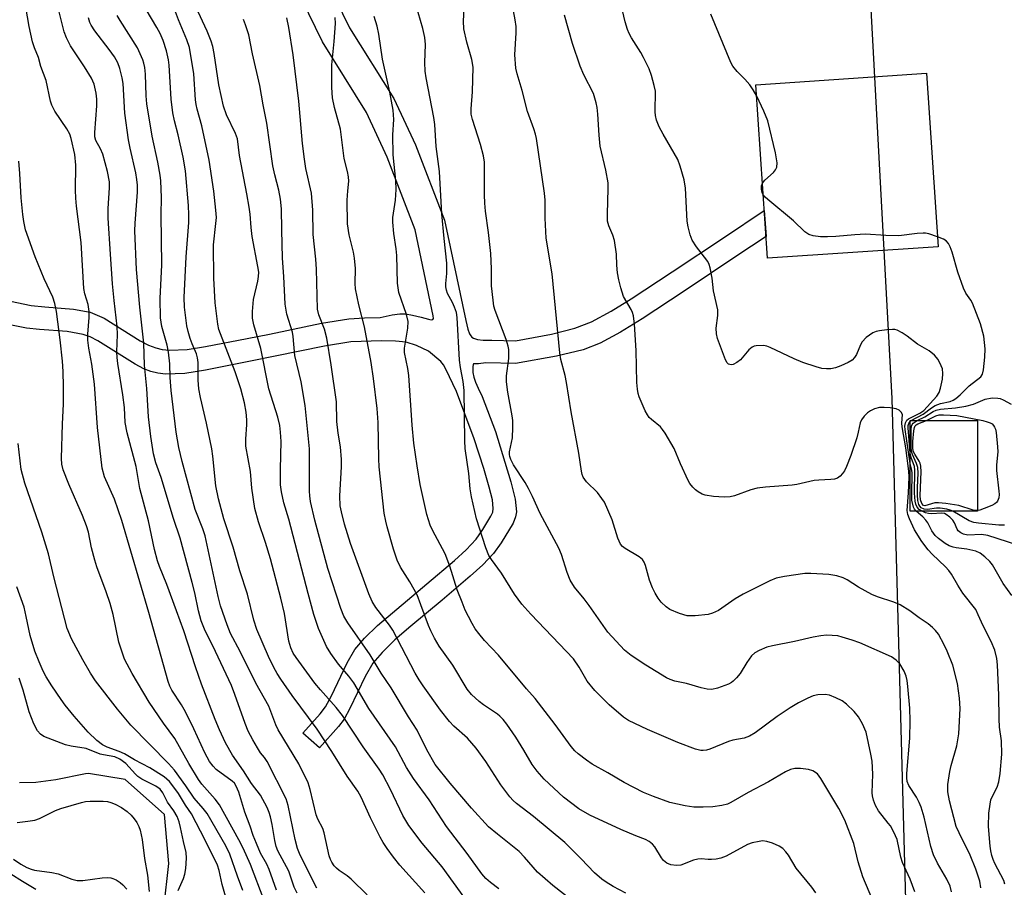
# Model space of a CAD drawing. Units: inches. Extents: x 1171771 to 1177771, y 549458 to 553458.
# Drawn here: x 1176878 to 1177121, y 550257 to 550471 of the extents above; entities that cross this region are included whole.
import ezdxf

# ---------------------------------------------------------------- set-up
doc = ezdxf.new("R2010")
doc.units = ezdxf.units.IN
doc.header["$MEASUREMENT"] = 0
for name, color, linetype in [('BLDG-Footprint', 5, 'Continuous'), ('HYDRO-Single Line Stream', 4, 'Continuous'), ('NTRL-Trees', 3, 'Continuous'), ('TRANS-Non Street Sidewalk', 7, 'Continuous'), ('Undefined', 1, 'Continuous')]:
    doc.layers.add(name, color=color, linetype=linetype)

msp = doc.modelspace()

# ---------------------------------------------------------------- linework, layer by layer
at = {"layer": 'BLDG-Footprint'}
for points, elevation in [([(1177104.3, 550414.75), (1177062.31, 550411.95), (1177059.46, 550454.69), (1177101.45, 550457.48)], 352.48), ([(1177113.93, 550349.69), (1177097.43, 550349.69), (1177097.43, 550372.04), (1177113.93, 550372.04)], 349.79)]:
    msp.add_lwpolyline(points, close=True, dxfattribs=dict(at, elevation=elevation))
at = {"layer": 'HYDRO-Single Line Stream'}
msp.add_lwpolyline([(1176913.85, 550252.04), (1176915.05, 550262.98), (1176914, 550275.06), (1176904.32, 550283.65), (1176895.24, 550285.14), (1176894.53, 550285.09), (1176887.24, 550283.61), (1176882.31, 550282.95), (1176878.27, 550282.9)], dxfattribs=at)
at = {"layer": 'NTRL-Trees'}
msp.add_lwpolyline([(1177142.54, 550869.74), (1177086.77, 550736.68), (1177082.71, 550566.07), (1177092.88, 550377.43), (1177106.21, 549889.69), (1177110.68, 549862.45), (1177161.03, 549755.93)], dxfattribs=at)
at = {"layer": 'TRANS-Non Street Sidewalk'}
for points in [[(1176954.44, 550479.21), (1176959.5, 550468.71), (1176970.4, 550451.29), (1176975.68, 550439.86), (1176982.83, 550421.32), (1176988.1, 550396.64), (1176988.63, 550394.51), (1176989.03, 550393.39), (1176989.31, 550392.86), (1176989.61, 550392.56), (1176989.98, 550392.33), (1176991.01, 550392), (1176992.39, 550391.82), (1176994.52, 550391.77), (1177000.35, 550391.65), (1177009.15, 550393.3), (1177014.93, 550394.75), (1177019.04, 550396.36), (1177023.86, 550398.91), (1177028.8, 550401.97), (1177038.83, 550408.62), (1177051.7, 550417.17), (1177061.52, 550423.72), (1177061.95, 550417.29), (1177054.79, 550412.53), (1177041.78, 550403.88), (1177031.44, 550397.03), (1177026.17, 550393.76), (1177021.14, 550391.11), (1177016.94, 550389.46), (1177010.42, 550387.85), (1177000.35, 550386.06), (1176993.06, 550386.21), (1176991.2, 550385.98), (1176990.61, 550385.98), (1176990.02, 550385.98), (1176989.9, 550385.73), (1176989.83, 550385.3), (1176989.83, 550383.83), (1176990.04, 550382.72), (1176990.47, 550381.43), (1176991.1, 550379.97), (1176992.08, 550377.98), (1176995.37, 550369.31), (1176997.72, 550361.81), (1176999.19, 550356.92), (1177000.24, 550352.68), (1177000.57, 550349.59), (1177000.34, 550348.3), (1176999.71, 550346.75), (1176996.79, 550341.95), (1176994.9, 550339.34), (1176992.26, 550336.52), (1176989.18, 550333.7), (1176982.26, 550327.83), (1176974.59, 550321.44), (1176970.62, 550318.02), (1176967.48, 550314.97), (1176965.25, 550312.32), (1176963.31, 550309.06), (1176959.6, 550301.13), (1176958.17, 550298.51), (1176956.77, 550296.7), (1176952.09, 550291.44), (1176948.01, 550295.08), (1176952.26, 550299.87), (1176953.6, 550301.58), (1176955.06, 550304.24), (1176958.9, 550312.43), (1176960.83, 550315.69), (1176963.15, 550318.46), (1176966.37, 550321.58), (1176978.52, 550331.81), (1176985.35, 550337.6), (1176988.16, 550340.18), (1176990.62, 550342.83), (1176992.31, 550345.21), (1176994.29, 550348.48), (1176994.71, 550349.51), (1176994.86, 550350.37), (1176994.63, 550352.52), (1176993.87, 550355.61), (1176992.5, 550360.22), (1176990.19, 550367.53), (1176985.79, 550379.17), (1176983.22, 550384.7), (1176982.61, 550385.74), (1176981.92, 550386.56), (1176978.91, 550389.14), (1176975.99, 550390.47), (1176973.43, 550391.28), (1176970.8, 550391.56), (1176967.35, 550391.67), (1176959.81, 550391.37), (1176953.32, 550390.35), (1176935.17, 550386.63), (1176924.05, 550384.4), (1176918.98, 550383.64), (1176914.25, 550383.47), (1176912.36, 550383.67), (1176910.64, 550384.06), (1176908.88, 550384.75), (1176906.72, 550385.89), (1176897.57, 550391.66), (1176895.68, 550392.59), (1176893.97, 550393.21), (1176889.99, 550393.91), (1176883.26, 550394.43), (1176880.01, 550394.79), (1176874.68, 550395.86)], [(1176876.07, 550401.41), (1176881.16, 550400.37), (1176884.52, 550399.98), (1176891.57, 550399.46), (1176895.72, 550398.73), (1176899.12, 550397.24), (1176907.98, 550391.67), (1176910.04, 550390.58), (1176911.81, 550389.89), (1176913.44, 550389.53), (1176915.21, 550389.36), (1176919.51, 550389.53), (1176924.03, 550390.21), (1176934.34, 550392.25), (1176939.84, 550393.27), (1176952.59, 550395.98), (1176959.29, 550397.04), (1176963.17, 550397.31), (1176967.03, 550397.38), (1176969.94, 550398.05), (1176971.88, 550398.32), (1176973.26, 550398.27), (1176974.99, 550397.97), (1176977.12, 550397.43), (1176978.89, 550396.95), (1176979.61, 550396.81), (1176980.01, 550396.87), (1176980.16, 550397.12), (1176980.1, 550397.79), (1176975.64, 550418.99), (1176968.75, 550436.86), (1176963.7, 550447.83), (1176952.82, 550465.22), (1176947.75, 550475.71)]]:
    msp.add_lwpolyline(points, dxfattribs=at)
at = {"layer": 'Undefined'}
msp.add_line((1177097.43, 550371.83, 352), (1177097.69, 550372.04, 352), dxfattribs=at)
for points, elevation in [([(1177097.43, 550361.49), (1177096.19, 550369.82), (1177096.12, 550370.66), (1177096.22, 550371.45), (1177096.59, 550372.12), (1177096.99, 550372.47), (1177099.79, 550373.85), (1177100.74, 550374.48), (1177103.97, 550378.03), (1177104.53, 550378.93), (1177104.9, 550379.98), (1177105.38, 550382.19), (1177105.48, 550383.6), (1177105.32, 550384.73), (1177105.05, 550385.53), (1177104.27, 550387.01), (1177103.43, 550388.13), (1177102.11, 550389.18), (1177099.21, 550390.83), (1177096.68, 550392.82), (1177095.46, 550393.62), (1177094.18, 550394.26), (1177093.64, 550394.42), (1177093.08, 550394.47), (1177091.64, 550394.36), (1177089.89, 550394.11), (1177089.04, 550393.92), (1177088.23, 550393.62), (1177086.58, 550392.45), (1177085.57, 550391.43), (1177085.16, 550390.67), (1177084.18, 550388.25), (1177083.71, 550387.53), (1177083.11, 550386.91), (1177082.17, 550386.31), (1177080.35, 550385.47), (1177079.01, 550385.01), (1177077.92, 550384.78), (1177076.79, 550384.72), (1177075.67, 550384.84), (1177074.29, 550385.23), (1177071, 550386.35), (1177068.84, 550387.22), (1177062.97, 550390.02), (1177062.15, 550390.33), (1177061.29, 550390.49), (1177059.54, 550390.45), (1177059, 550390.33), (1177058.52, 550390.11), (1177057.74, 550389.4), (1177055.7, 550386.95), (1177054.8, 550386.27), (1177053.85, 550385.78), (1177053.38, 550385.7), (1177052.73, 550385.93), (1177052.36, 550386.25), (1177051.95, 550386.95), (1177050.03, 550392.23), (1177049.74, 550393.36), (1177049.68, 550394.75), (1177050.08, 550397.9), (1177050.07, 550399.3), (1177049.05, 550403.94), (1177048.72, 550407.06), (1177048.24, 550409.61), (1177047.98, 550410.41), (1177047.61, 550411.13), (1177046.84, 550412.24), (1177044.83, 550414.74), (1177043.81, 550416.44), (1177043.25, 550417.74), (1177042.76, 550419.7), (1177042.52, 550421.13), (1177042.11, 550429.23), (1177041.84, 550431.23), (1177040.85, 550434.64), (1177040.26, 550436.3), (1177036.61, 550442.52), (1177035.68, 550444.31), (1177035.04, 550445.96), (1177034.75, 550447.11), (1177034.67, 550447.97), (1177034.73, 550453.11), (1177034.47, 550454.5), (1177033.79, 550456.97), (1177033.17, 550458.55), (1177031.83, 550461.38), (1177031.12, 550462.63), (1177028.85, 550466.24), (1177028.32, 550467.28), (1177027.91, 550468.3), (1177027.31, 550470.16), (1177025.62, 550477.24)], 350), ([(1176946.57, 550255.73), (1176945.89, 550257.22), (1176944.52, 550261.1), (1176941.84, 550266.16), (1176941.47, 550267.21), (1176941.12, 550268.64), (1176940.46, 550272.61), (1176940.06, 550274.48), (1176939.76, 550275.53), (1176939.2, 550276.83), (1176937.59, 550279.85), (1176935.38, 550282.67), (1176933.39, 550285.84), (1176930.68, 550289.65), (1176928.95, 550292.73), (1176927.48, 550295.93), (1176926.43, 550298.46), (1176923.1, 550307.15), (1176921.57, 550311.44), (1176918.69, 550320.23), (1176916.93, 550325.2), (1176914.56, 550331.7), (1176912.75, 550336.07), (1176912.22, 550337.52), (1176911.52, 550340.3), (1176910.05, 550347.31), (1176907.9, 550355.32), (1176906.97, 550360.71), (1176904.81, 550368.96), (1176904.33, 550371.56), (1176904.11, 550375.23), (1176903.75, 550378.34), (1176902.47, 550386.08), (1176902.3, 550387.51), (1176902.28, 550388.93), (1176902.41, 550393.19), (1176902.34, 550395.19), (1176901.6, 550401.57), (1176901.21, 550405.68), (1176900.65, 550412.98), (1176900.09, 550421.85), (1176900.08, 550424.19), (1176900.43, 550429.31), (1176900.42, 550430.77), (1176899.97, 550433.32), (1176898.8, 550437.6), (1176898.26, 550438.91), (1176897.08, 550440.95), (1176896.84, 550441.83), (1176896.82, 550442.94), (1176897.35, 550449.49), (1176897.31, 550451.15), (1176897.14, 550452.56), (1176896.64, 550454.79), (1176896.02, 550456.25), (1176894.3, 550459.04), (1176890.89, 550464.21), (1176889.83, 550466.21), (1176889.28, 550467.7), (1176887.57, 550474.57)], 322), ([(1176978.04, 550255.79), (1176971.88, 550262.6), (1176970.27, 550264.54), (1176968.73, 550266.71), (1176967.75, 550268.19), (1176967.04, 550269.47), (1176964.68, 550274.21), (1176962.33, 550279.3), (1176961.5, 550280.81), (1176958.91, 550284.47), (1176955.1, 550290.57), (1176951.49, 550296.08), (1176945.36, 550304.35), (1176942.59, 550308.34), (1176941.67, 550309.77), (1176940.86, 550311.27), (1176939.58, 550313.98), (1176936.69, 550320.56), (1176935.94, 550322.86), (1176934.36, 550329.33), (1176932.52, 550335.02), (1176930.84, 550340.88), (1176928.55, 550347.86), (1176927.23, 550352.74), (1176926.63, 550355.94), (1176925.87, 550363.29), (1176925.61, 550365.06), (1176924.32, 550371.34), (1176922.79, 550377.66), (1176922.39, 550379.81), (1176922.22, 550381.99), (1176922.22, 550386.33), (1176922.11, 550387.42), (1176921.81, 550388.46), (1176920.78, 550390.93), (1176920.31, 550392.24), (1176919.8, 550393.95), (1176919.5, 550395.37), (1176918.86, 550399.96), (1176918.78, 550402.28), (1176919.33, 550412.3), (1176919.95, 550420.76), (1176920, 550422.67), (1176919.89, 550424.95), (1176919.14, 550433.46), (1176918.53, 550436.87), (1176917.33, 550442.31), (1176916.41, 550445.76), (1176916.04, 550447.72), (1176915.58, 550451.14), (1176915.16, 550459.45), (1176914.95, 550460.81), (1176914.43, 550463.04), (1176913.63, 550465.52), (1176912.88, 550467.28), (1176912.11, 550468.73), (1176908.18, 550475.38)], 328), ([(1176987.87, 550254.49), (1176982.27, 550262.18), (1176977.35, 550268.02), (1176974.08, 550272.36), (1176972.61, 550274.85), (1176969.6, 550281.25), (1176967.67, 550284.79), (1176966.77, 550286.25), (1176962.83, 550291.73), (1176957.78, 550299.43), (1176956.19, 550301.43), (1176952.35, 550305.72), (1176950.95, 550307.42), (1176946.36, 550313.68), (1176945.65, 550314.79), (1176945.05, 550316.08), (1176944.55, 550317.7), (1176943.46, 550324.5), (1176942.61, 550328.31), (1176940.02, 550338), (1176938.79, 550342.04), (1176937.09, 550347.06), (1176936.2, 550350.41), (1176935.44, 550355.39), (1176935.11, 550359.51), (1176933.97, 550365.71), (1176933.95, 550367.46), (1176934.23, 550371.09), (1176934.24, 550372.17), (1176934.03, 550374.11), (1176933.63, 550376.36), (1176932.72, 550379.82), (1176931.34, 550384.05), (1176927.71, 550393.38), (1176927.38, 550394.47), (1176927.11, 550395.75), (1176926.42, 550400.97), (1176926.13, 550407.1), (1176926.03, 550415.25), (1176926.64, 550420.56), (1176926.74, 550422.03), (1176926.62, 550423.78), (1176926.07, 550428.47), (1176924.98, 550436.08), (1176923.14, 550444.55), (1176921.98, 550448.67), (1176921.73, 550449.81), (1176921.59, 550450.99), (1176921.19, 550457.36), (1176920.09, 550463.81), (1176919.5, 550465.73), (1176917.39, 550470.62), (1176915.66, 550475.25)], 330), ([(1177098.59, 550256.02), (1177097.41, 550259.19), (1177095.53, 550263.27), (1177095.14, 550264.56), (1177094.17, 550268.88), (1177093.35, 550270.72), (1177092.53, 550272.24), (1177092.02, 550272.97), (1177089.58, 550276), (1177088.87, 550277.25), (1177088.35, 550278.56), (1177088.14, 550279.62), (1177088.07, 550280.44), (1177088.21, 550285.02), (1177088.02, 550288.22), (1177087.75, 550289.94), (1177086.54, 550295.33), (1177085.66, 550297.41), (1177084.7, 550299.12), (1177083.59, 550300.39), (1177081.76, 550302.19), (1177080.66, 550303.06), (1177079.16, 550303.82), (1177077.6, 550304.44), (1177076.49, 550304.61), (1177074.72, 550304.49), (1177073.57, 550304.26), (1177072.24, 550303.73), (1177069.93, 550302.56), (1177067.9, 550301.35), (1177064.69, 550299.2), (1177059.3, 550295.18), (1177057.92, 550294.32), (1177056.6, 550293.86), (1177053.81, 550293.34), (1177052.71, 550293.06), (1177048.11, 550291.13), (1177047.33, 550290.9), (1177046.5, 550290.8), (1177045.94, 550290.82), (1177044.57, 550291.17), (1177040.26, 550292.78), (1177032.8, 550295.97), (1177028.15, 550298.21), (1177026.87, 550298.99), (1177023.39, 550302.04), (1177019.81, 550305.57), (1177017.98, 550307.92), (1177015.98, 550311.35), (1177014.55, 550313.38), (1177004.13, 550324.34), (1177001.84, 550326.87), (1177000.06, 550329.33), (1176996.85, 550334.46), (1176994.41, 550337.81), (1176993.78, 550338.81), (1176993.01, 550340.66), (1176990.71, 550347.85), (1176989.49, 550353.26), (1176989.14, 550355.24), (1176988.81, 550358.98), (1176987.96, 550365.14), (1176987.87, 550367.05), (1176987.71, 550379.38), (1176987.42, 550381.62), (1176986.77, 550385.09), (1176986.57, 550386.86), (1176985.99, 550397.42), (1176985.79, 550398.58), (1176985.33, 550399.97), (1176984.86, 550401.05), (1176983.6, 550403.31), (1176983.31, 550404.11), (1176983.15, 550404.94), (1176983.15, 550405.76), (1176983.46, 550408.2), (1176983.44, 550410.74), (1176982.74, 550416.8), (1176982.19, 550422.86), (1176981.62, 550433.35), (1176980.84, 550439.49), (1176980.44, 550444.85), (1176980.24, 550446.59), (1176978.34, 550456.35), (1176978.07, 550458.05), (1176977.99, 550460.11), (1176978.17, 550464.57), (1176978.01, 550466.26), (1176977.53, 550468.51), (1176975.21, 550476.44)], 342), ([(1177107.57, 550256.05), (1177107.21, 550257.45), (1177106.46, 550259.17), (1177104.13, 550263.05), (1177103.16, 550265.1), (1177102.51, 550267.19), (1177100.84, 550274.37), (1177100.09, 550276.9), (1177099.64, 550277.99), (1177098.96, 550279.32), (1177097.06, 550282.2), (1177096.68, 550283.22), (1177096.56, 550284.08), (1177096.55, 550285.16), (1177097.32, 550293.84), (1177097.43, 550298.08), (1177097.31, 550301.23), (1177096.84, 550306.57), (1177096.66, 550308.04), (1177096.41, 550309.09), (1177095.95, 550310.38), (1177094.9, 550312.11), (1177093.95, 550313.08), (1177092.79, 550313.83), (1177085.03, 550317.28), (1177083.15, 550317.98), (1177080.71, 550318.74), (1177079.61, 550319.01), (1177078.24, 550319.15), (1177076.86, 550319.19), (1177075.47, 550319.07), (1177073.52, 550318.72), (1177068.99, 550317.66), (1177063.56, 550316.59), (1177062.15, 550316.22), (1177060.22, 550315.45), (1177059.21, 550314.87), (1177058.41, 550314.09), (1177057.19, 550312.5), (1177055.58, 550309.78), (1177054.69, 550308.68), (1177053.9, 550307.88), (1177053.47, 550307.54), (1177052.72, 550307.14), (1177049.98, 550306.14), (1177048.59, 550305.84), (1177047.45, 550305.94), (1177046.01, 550306.26), (1177042.36, 550307.29), (1177039.49, 550307.89), (1177038.39, 550308.27), (1177037.47, 550308.74), (1177032.37, 550311.81), (1177028.79, 550314.19), (1177027.12, 550315.55), (1177023.04, 550319.93), (1177018.48, 550326.54), (1177017.25, 550328.17), (1177014.87, 550331.01), (1177013.8, 550332.74), (1177013.01, 550334.66), (1177011.62, 550339.02), (1177010.98, 550340.58), (1177006.4, 550349.16), (1177004.51, 550353.31), (1177003.5, 550355.28), (1177002.66, 550356.74), (1176999.81, 550361.15), (1176999.13, 550362.46), (1176998.89, 550363.2), (1176998.83, 550363.64), (1176998.87, 550364.33), (1176999.62, 550367.73), (1176999.68, 550370.3), (1176999.64, 550372.01), (1176999.53, 550373.16), (1176998.44, 550378.97), (1176998.11, 550381.57), (1176998.14, 550383), (1176998.68, 550387.28), (1176998.68, 550389.5), (1176998.53, 550390.33), (1176997.99, 550391.99), (1176995.3, 550399.09), (1176995.01, 550400.21), (1176994.8, 550401.66), (1176994.44, 550405.15), (1176994.4, 550409.33), (1176994.22, 550413.11), (1176993.67, 550418.3), (1176992.96, 550423.55), (1176992.79, 550425.55), (1176992.71, 550427.57), (1176992.71, 550435.65), (1176992.45, 550437.16), (1176991.71, 550439.96), (1176989.72, 550446.13), (1176989.42, 550447.46), (1176989.39, 550448.78), (1176989.78, 550452.9), (1176989.89, 550459.01), (1176989.58, 550460.9), (1176988.34, 550465.13), (1176987.64, 550468.45), (1176987.54, 550470.29), (1176987.78, 550475.08)], 344), ([(1176941.56, 550256.46), (1176939.75, 550261.55), (1176939.14, 550262.81), (1176937.63, 550265.55), (1176936.57, 550267.91), (1176935.79, 550269.93), (1176935.07, 550272.23), (1176933.71, 550275.68), (1176932.22, 550280.6), (1176931.63, 550282.08), (1176931.21, 550282.74), (1176930.61, 550283.31), (1176926.72, 550286.15), (1176925.91, 550286.99), (1176925.03, 550288.13), (1176923.89, 550290.23), (1176921.21, 550296.12), (1176919.16, 550300.33), (1176918.15, 550302.04), (1176915.79, 550305.63), (1176915.25, 550306.67), (1176914.84, 550307.79), (1176910.14, 550324.77), (1176903.46, 550347.39), (1176901.65, 550352.65), (1176899.2, 550358.2), (1176898.6, 550360.3), (1176897.51, 550370.29), (1176896.78, 550380.96), (1176896.06, 550385.92), (1176895.35, 550389.84), (1176895.11, 550391.84), (1176895.09, 550393.29), (1176895.43, 550397.38), (1176895.45, 550398.84), (1176895.18, 550400.58), (1176894.37, 550403.2), (1176894.15, 550404.51), (1176893.45, 550415.84), (1176892.33, 550424.79), (1176892.16, 550426.74), (1176892.08, 550428.71), (1176892.13, 550434.86), (1176891.95, 550437.49), (1176891.04, 550441.46), (1176890.68, 550442.54), (1176889.95, 550443.8), (1176886.99, 550448.19), (1176886.23, 550449.64), (1176885.94, 550450.67), (1176884.86, 550455.69), (1176883.59, 550459.19), (1176882.94, 550461.38), (1176881.97, 550463.75), (1176881.51, 550465.23), (1176880.72, 550468.97), (1176879.87, 550473.76)], 320), ([(1176996.24, 550256.77), (1176994.16, 550258.37), (1176993.06, 550259.32), (1176992.05, 550260.5), (1176988.44, 550265.43), (1176983.38, 550272.11), (1176979.06, 550278.66), (1176975.23, 550283.91), (1176973.48, 550286.66), (1176970.77, 550291.68), (1176964.25, 550301.15), (1176960.51, 550307.45), (1176959.31, 550309.08), (1176956.75, 550312.05), (1176954.9, 550314.67), (1176953.83, 550316.39), (1176951.89, 550320.85), (1176950.74, 550324.3), (1176949.32, 550329.43), (1176944.6, 550347.72), (1176943.35, 550351.75), (1176942.74, 550354.49), (1176942.55, 550356.21), (1176942.51, 550360.09), (1176942.7, 550366.88), (1176942.55, 550369.16), (1176942.33, 550370.81), (1176941.85, 550372.86), (1176939.63, 550379.83), (1176937.66, 550389.73), (1176935.93, 550395.58), (1176935.61, 550397.21), (1176935.59, 550398.89), (1176935.83, 550401.78), (1176936.91, 550406.36), (1176937.1, 550407.48), (1176937.15, 550408.52), (1176936.96, 550409.94), (1176935.51, 550417.36), (1176935.27, 550419.54), (1176935.05, 550422.82), (1176934.83, 550424.5), (1176934.26, 550427.84), (1176932.45, 550437.23), (1176931.97, 550441.36), (1176931.48, 550442.71), (1176929.25, 550447.25), (1176928.46, 550449.43), (1176927.37, 550454.61), (1176926.22, 550462.32), (1176925.88, 550464.06), (1176925.43, 550465.42), (1176924.46, 550467.83), (1176921.67, 550473.85)], 332), ([(1177120.72, 550257.88), (1177120.45, 550258.83), (1177118.27, 550263.03), (1177117.86, 550263.97), (1177117.52, 550265.01), (1177117.25, 550266.12), (1177117.08, 550267.25), (1177116.69, 550272.13), (1177116.77, 550275.36), (1177117.05, 550277.58), (1177117.28, 550278.65), (1177117.54, 550279.44), (1177118.77, 550281.83), (1177119.2, 550283.14), (1177119.54, 550285.13), (1177119.94, 550289.91), (1177119.88, 550293.21), (1177119.42, 550296.55), (1177119.26, 550298.58), (1177119.21, 550304.45), (1177118.9, 550311.87), (1177118.72, 550313.47), (1177118.24, 550315.48), (1177117.36, 550317.62), (1177115.33, 550321.54), (1177114.17, 550324.24), (1177113.52, 550325.5), (1177110.39, 550329.57), (1177109.11, 550331.53), (1177107.55, 550334.21), (1177106.93, 550335.13), (1177106.09, 550336.05), (1177102.78, 550339.12), (1177101.84, 550340.23), (1177100.27, 550342.29), (1177098.44, 550345.09), (1177097.24, 550347.8), (1177096.85, 550348.92), (1177096.68, 550349.91), (1177097.03, 550354.21), (1177097.14, 550358.09), (1177097.1, 550359.54), (1177096.37, 550365.33), (1177095.42, 550370.47), (1177095.36, 550371.36), (1177095.48, 550373.5), (1177095.2, 550374.09), (1177094.69, 550374.55), (1177093.92, 550374.87), (1177092.48, 550375.13), (1177091.02, 550375.26), (1177089.88, 550375.21), (1177088.59, 550374.87), (1177087.62, 550374.43), (1177086.94, 550373.9), (1177086.11, 550373.07), (1177085.4, 550372.16), (1177085.07, 550371.44), (1177084.65, 550369.2), (1177084.27, 550367.81), (1177082.85, 550363.41), (1177081.78, 550360.69), (1177081.26, 550359.65), (1177080.77, 550358.96), (1177080.2, 550358.35), (1177079.56, 550357.87), (1177078.77, 550357.6), (1177077.91, 550357.48), (1177074.93, 550357.38), (1177073.76, 550357.26), (1177069.51, 550356.28), (1177068.38, 550356.08), (1177061.82, 550355.63), (1177059.74, 550355.41), (1177058.22, 550354.99), (1177054.22, 550353.49), (1177053.09, 550353.28), (1177051.65, 550353.17), (1177049.01, 550353.34), (1177046.99, 550353.65), (1177046.2, 550353.94), (1177045.22, 550354.48), (1177044.56, 550355.01), (1177043.96, 550355.62), (1177043.24, 550356.5), (1177042.8, 550357.23), (1177040.91, 550361.39), (1177039.32, 550365.18), (1177037.16, 550368.9), (1177036.52, 550369.85), (1177035.97, 550370.49), (1177033.79, 550372.27), (1177033.24, 550372.81), (1177032.78, 550373.39), (1177032.23, 550374.39), (1177030.77, 550377.87), (1177030.5, 550378.69), (1177030.3, 550379.77), (1177030.14, 550381.42), (1177030.04, 550389.26), (1177029.56, 550395.78), (1177029.32, 550397.83), (1177029.07, 550398.61), (1177028.74, 550399.33), (1177026.91, 550402.53), (1177026.19, 550404.67), (1177025.73, 550406.65), (1177025.43, 550408.36), (1177025.27, 550410.24), (1177025.18, 550412.94), (1177024.66, 550416.32), (1177024.29, 550417.68), (1177023.31, 550419.97), (1177022.98, 550421.12), (1177022.91, 550422.82), (1177023.12, 550429.13), (1177023.08, 550430.55), (1177022.51, 550433.67), (1177021.13, 550439.55), (1177020.87, 550442.3), (1177020.6, 550447.46), (1177020.42, 550449.09), (1177020.2, 550450.21), (1177019.48, 550452.48), (1177017.13, 550457.13), (1177016.23, 550459.27), (1177014.35, 550464.79), (1177012.35, 550471.81)], 348), ([(1177059.65, 550451.82), (1177058.76, 550453.43), (1177057.93, 550454.67), (1177056.76, 550456.02), (1177054.85, 550457.93), (1177053.82, 550459.23), (1177053.26, 550460.17), (1177048.41, 550472.06)], 352), ([(1176951.42, 550256.91), (1176947.37, 550265.08), (1176946.72, 550266.68), (1176946.11, 550268.91), (1176944.39, 550277.25), (1176943.87, 550278.93), (1176939.23, 550288.11), (1176938.6, 550289.07), (1176937.61, 550290.28), (1176936.83, 550291.47), (1176935.67, 550293.45), (1176934.59, 550295.58), (1176933.79, 550297.48), (1176931.31, 550304.63), (1176930.47, 550306.78), (1176926.55, 550315.19), (1176923.81, 550320.68), (1176922.98, 550322.75), (1176922.34, 550325.17), (1176921.42, 550329.65), (1176920.82, 550332.16), (1176917.83, 550343.08), (1176916.22, 550347.9), (1176913.13, 550358.01), (1176911.81, 550361.62), (1176911.3, 550363.82), (1176910.63, 550368.08), (1176910.04, 550372.93), (1176909.62, 550379.91), (1176909.09, 550385.63), (1176908.87, 550391.04), (1176907.87, 550399.97), (1176907.07, 550409.22), (1176906.69, 550418.68), (1176906.77, 550420.6), (1176907.33, 550428.23), (1176907.32, 550429.94), (1176907.19, 550431.36), (1176906.9, 550432.99), (1176905.52, 550439.08), (1176905.15, 550441.14), (1176904.25, 550447.67), (1176903.79, 550454.94), (1176903.55, 550456.35), (1176902.99, 550458.67), (1176902.49, 550460.07), (1176901.65, 550461.53), (1176900.37, 550463.33), (1176896.82, 550467.93), (1176895.92, 550469.33), (1176895.62, 550470.03), (1176895.27, 550471.14)], 324), ([(1176963.87, 550255.26), (1176959.93, 550259.19), (1176958.93, 550259.96), (1176956.96, 550261.28), (1176956.28, 550261.83), (1176955.68, 550262.45), (1176955.1, 550263.3), (1176954.78, 550263.97), (1176954.49, 550264.91), (1176953.28, 550270.54), (1176952.89, 550271.58), (1176951.71, 550273.94), (1176951.28, 550275.01), (1176949.84, 550281.21), (1176949.28, 550282.84), (1176946.99, 550287.54), (1176941.9, 550295.94), (1176941.34, 550297.17), (1176940.17, 550300.4), (1176939.61, 550301.72), (1176936.42, 550307.42), (1176932.56, 550315.19), (1176930.21, 550319.59), (1176929.35, 550321.72), (1176927.76, 550326.46), (1176927.15, 550328.7), (1176923.97, 550343.68), (1176923.42, 550345.36), (1176921.52, 550350.13), (1176918.3, 550361.93), (1176917.53, 550365.42), (1176916.87, 550369.18), (1176915.65, 550379.38), (1176915.39, 550382.65), (1176915.27, 550386), (1176914.99, 550388.88), (1176914.64, 550390.6), (1176913.32, 550395.14), (1176912.95, 550397.34), (1176912.92, 550402.03), (1176913.31, 550410.38), (1176913.18, 550422.69), (1176913.26, 550426.89), (1176913.08, 550431), (1176912.9, 550432.45), (1176912.3, 550435.63), (1176910.94, 550441.98), (1176909.6, 550450), (1176909.45, 550451.91), (1176909.34, 550457.24), (1176909.17, 550458.91), (1176908.92, 550459.97), (1176908.64, 550460.79), (1176907.34, 550463.73), (1176903.08, 550470.45), (1176902.36, 550471.7)], 326), ([(1177017.38, 550251.46), (1177009.5, 550257.62), (1177005.71, 550260.9), (1177002.54, 550264.55), (1177001.22, 550265.94), (1176995.86, 550270.19), (1176993.67, 550272.03), (1176989.49, 550276.64), (1176984.23, 550282.8), (1176980.59, 550287.39), (1176978.48, 550291), (1176976.11, 550295.8), (1176974, 550299.11), (1176969.73, 550306.28), (1176967.28, 550309.85), (1176964.54, 550314.4), (1176959.04, 550322.26), (1176958.07, 550323.9), (1176957.36, 550325.74), (1176954.19, 550335.6), (1176950.92, 550347.54), (1176949.9, 550352.11), (1176949.7, 550353.5), (1176949.65, 550354.67), (1176949.63, 550365.03), (1176948.58, 550375.69), (1176947.61, 550381.59), (1176946.02, 550388.02), (1176945.59, 550392.73), (1176945.43, 550393.79), (1176944.05, 550398.24), (1176943.64, 550400.69), (1176943.34, 550407.51), (1176943.04, 550411.98), (1176942.83, 550418.97), (1176942.78, 550424.12), (1176942.54, 550426.48), (1176942.06, 550428.7), (1176941.08, 550432.5), (1176940.64, 550434.69), (1176939.18, 550445.21), (1176938.27, 550449.69), (1176937.43, 550454.49), (1176935.65, 550462.25), (1176934.68, 550466.94), (1176933.93, 550469.4), (1176933.41, 550470.74)], 334), ([(1177061.08, 550430.41), (1177061.64, 550431.15), (1177063.75, 550433.08), (1177064.29, 550433.69), (1177064.61, 550434.38), (1177064.65, 550435.42), (1177064.29, 550437.93), (1177062.39, 550445.81), (1177061.42, 550448.19), (1177059.65, 550451.82)], 352), ([(1176938.46, 550253.86), (1176935.1, 550262.74), (1176933.36, 550266.78), (1176932.27, 550268.87), (1176927.47, 550277.44), (1176926.47, 550278.8), (1176923.17, 550282.5), (1176922.32, 550283.65), (1176919.93, 550287.63), (1176916.48, 550293.77), (1176913.7, 550297.55), (1176910.21, 550302.75), (1176905.98, 550309.78), (1176904.17, 550313.33), (1176903.44, 550315.25), (1176902.73, 550317.49), (1176901.34, 550324.32), (1176900.62, 550327.02), (1176899.64, 550329.9), (1176897.36, 550336), (1176896.83, 550337.65), (1176896.04, 550340.67), (1176895.24, 550344.55), (1176894.81, 550346.11), (1176893.81, 550348.67), (1176890.45, 550356.36), (1176889.03, 550359.89), (1176888.72, 550361.27), (1176888.63, 550362.7), (1176888.87, 550371.21), (1176889.11, 550376.08), (1176889.15, 550380.43), (1176889.04, 550384.12), (1176888.87, 550386.66), (1176888.31, 550391.86), (1176887.41, 550398.9), (1176887.02, 550400.82), (1176886.53, 550402.38), (1176884.41, 550406.89), (1176882.12, 550412.3), (1176879.8, 550419), (1176879.36, 550421.01), (1176879.13, 550422.76), (1176878.73, 550426.84), (1176878.37, 550432.82), (1176878.11, 550435.83)], 318), ([(1177061.27, 550427.57), (1177060.97, 550428.19), (1177060.81, 550429), (1177060.85, 550429.81), (1177061.08, 550430.41)], 352), ([(1177104.14, 550417.26), (1177102, 550417.97), (1177101.15, 550418.14), (1177100.57, 550418.16), (1177099.1, 550418.05), (1177094.6, 550417.47), (1177091.43, 550417.55), (1177086.43, 550417.91), (1177083.77, 550417.76), (1177079.1, 550417.29), (1177077.07, 550417.2), (1177075.33, 550417.21), (1177073.58, 550417.47), (1177072.51, 550417.82), (1177071.46, 550418.51), (1177068.73, 550421.17), (1177062.38, 550426.4), (1177061.73, 550427), (1177061.27, 550427.57)], 352), ([(1177097.69, 550372.04), (1177100.64, 550373.56), (1177102.65, 550375.18), (1177103.53, 550375.72), (1177104.83, 550376.2), (1177107.22, 550376.74), (1177107.96, 550377.04), (1177108.65, 550377.44), (1177109.71, 550378.36), (1177111.93, 550380.59), (1177114.77, 550382.79), (1177115.22, 550383.46), (1177115.48, 550384.52), (1177115.81, 550387.66), (1177115.84, 550389.66), (1177115.49, 550392.79), (1177114.7, 550395.83), (1177112.72, 550400.9), (1177112.32, 550401.64), (1177111.08, 550403.4), (1177110.5, 550404.58), (1177109.17, 550408.58), (1177107.77, 550413.44), (1177107.22, 550414.8), (1177106.8, 550415.57), (1177106.27, 550416.23), (1177105.57, 550416.68), (1177104.14, 550417.26)], 352), ([(1177099.16, 550372.04), (1177101, 550372.93), (1177103.05, 550374.28), (1177103.8, 550374.61), (1177104.9, 550374.85), (1177108.53, 550375.17), (1177111.11, 550375.55), (1177112.95, 550376.08), (1177115.86, 550377.32), (1177117.57, 550377.58), (1177119, 550377.57), (1177119.54, 550377.45), (1177120.3, 550377.14), (1177122.25, 550376.02)], 354), ([(1177101.45, 550372.04), (1177103.74, 550373.16), (1177104.56, 550373.43), (1177105.63, 550373.47), (1177108.92, 550373.25), (1177115.24, 550372.02), (1177116.35, 550371.74), (1177117.12, 550371.46), (1177117.57, 550371.18), (1177117.91, 550370.84), (1177118.18, 550370.42), (1177118.37, 550369.93), (1177118.55, 550369.08), (1177118.9, 550365.53), (1177118.93, 550364.35), (1177118.63, 550361.12), (1177118.61, 550359.73), (1177119.24, 550354.64), (1177119.3, 550353.8), (1177119.25, 550353.03), (1177118.92, 550352.18), (1177118.62, 550351.82), (1177118.21, 550351.51), (1177117.49, 550351.13), (1177115.63, 550350.36), (1177114.56, 550350), (1177113.93, 550349.88)], 356), ([(1177097.43, 550364.03), (1177096.89, 550370.26), (1177096.92, 550370.8), (1177097.04, 550371.28), (1177097.43, 550371.83)], 352), ([(1177107.9, 550349.69), (1177107.26, 550349.98), (1177106.45, 550350.23), (1177104.77, 550350.49), (1177103.91, 550350.47), (1177101.65, 550350.15), (1177100.85, 550350.2), (1177100.15, 550350.54), (1177099.81, 550350.92), (1177099.57, 550351.37), (1177099.31, 550352.36), (1177099.18, 550353.78), (1177099.18, 550355.56), (1177099.35, 550359.04), (1177099.3, 550360.46), (1177099, 550361.49), (1177097.95, 550363.66), (1177097.76, 550364.4), (1177097.66, 550365.48), (1177097.64, 550369.81), (1177097.72, 550370.64), (1177097.87, 550371.07), (1177098.13, 550371.4), (1177099.16, 550372.04)], 354), ([(1177113.93, 550349.88), (1177112.87, 550349.98), (1177109.36, 550351.12), (1177106.14, 550351.63), (1177104.37, 550351.8), (1177103.5, 550351.78), (1177101.02, 550351.06), (1177100.66, 550351.14), (1177100.29, 550351.57), (1177099.96, 550352.51), (1177099.83, 550353.55), (1177100.1, 550359.37), (1177100.05, 550360.8), (1177099.86, 550361.56), (1177099.64, 550362.06), (1177098.55, 550363.75), (1177098.18, 550364.5), (1177098.02, 550365.4), (1177098.06, 550366.87), (1177098.29, 550369.53), (1177098.46, 550370.33), (1177098.63, 550370.69), (1177098.86, 550370.95), (1177099.31, 550371.23), (1177101.45, 550372.04)], 356), ([(1176933.28, 550256.35), (1176931.9, 550259.87), (1176930.03, 550265.31), (1176929.1, 550267.35), (1176924.44, 550275.28), (1176923.48, 550276.57), (1176921.3, 550279.11), (1176919.23, 550282.13), (1176916.44, 550285.94), (1176914.97, 550287.65), (1176905.67, 550297.02), (1176902.44, 550301), (1176897, 550307.94), (1176895.75, 550309.86), (1176893.9, 550313.11), (1176891.13, 550318.29), (1176890.07, 550320.84), (1176886.78, 550333.53), (1176885.45, 550339.18), (1176883.8, 550344.59), (1176879.63, 550356.58), (1176878.72, 550360.01), (1176877.95, 550366.37)], 316), ([(1177100.32, 550349.69), (1177099.63, 550350.15), (1177099.14, 550350.71), (1177098.82, 550351.41), (1177098.62, 550352.17), (1177098.5, 550354.14), (1177098.58, 550359.85), (1177098.43, 550360.68), (1177097.65, 550362.91), (1177097.43, 550364.03)], 352), ([(1177098.87, 550349.69), (1177098.44, 550350.23), (1177098.21, 550350.73), (1177097.84, 550352.41), (1177097.78, 550353.75), (1177097.86, 550359.24), (1177097.76, 550360.11), (1177097.43, 550361.49)], 350), ([(1177122.44, 550328.95), (1177120.27, 550331.95), (1177117.69, 550336.5), (1177117.02, 550337.3), (1177115.74, 550338.5), (1177114.59, 550339.39), (1177113.57, 550339.85), (1177111.36, 550340.41), (1177108.75, 550340.68), (1177108.01, 550340.83), (1177107.03, 550341.2), (1177106.04, 550341.79), (1177104.38, 550342.98), (1177103.55, 550343.75), (1177102.77, 550344.85), (1177101.71, 550346.88), (1177101.26, 550347.52), (1177100.49, 550348.32), (1177098.87, 550349.69)], 350), ([(1177123.85, 550341.36), (1177116.53, 550343.71), (1177114.92, 550343.94), (1177111.61, 550343.85), (1177110.56, 550344.06), (1177109.83, 550344.39), (1177109.24, 550344.87), (1177108.96, 550345.33), (1177108.33, 550346.87), (1177107.94, 550347.48), (1177107.18, 550348.26), (1177106.3, 550348.91), (1177105.83, 550349.13), (1177105.08, 550349.27), (1177102.77, 550349.08), (1177101.92, 550349.13), (1177101.17, 550349.31), (1177100.32, 550349.69)], 352), ([(1177120.61, 550346.26), (1177119.18, 550346.27), (1177114.2, 550346.78), (1177113.04, 550346.94), (1177111.94, 550347.32), (1177107.9, 550349.69)], 354), ([(1176929.75, 550252.34), (1176928.17, 550257.86), (1176927.4, 550261.27), (1176926.98, 550262.63), (1176923.98, 550268.74), (1176920.59, 550275.26), (1176919.17, 550277.39), (1176917.41, 550280.27), (1176916.55, 550281.49), (1176915.19, 550283.16), (1176913.92, 550284.33), (1176910.39, 550286.54), (1176906.62, 550288.49), (1176904.11, 550289.99), (1176902.86, 550290.55), (1176899.91, 550291.63), (1176898.72, 550292.24), (1176897.34, 550293.28), (1176895.22, 550295.37), (1176891.76, 550299.27), (1176889.57, 550301.98), (1176888.53, 550303.37), (1176886.28, 550306.73), (1176884.88, 550308.96), (1176884.13, 550310.36), (1176883.14, 550312.61), (1176882.09, 550315.3), (1176880.93, 550319.1), (1176879.97, 550323.83), (1176879.42, 550326.06), (1176877.64, 550331.11)], 314), ([(1176917.32, 550256.34), (1176918.65, 550259.34), (1176919.01, 550260.35), (1176919.24, 550261.74), (1176919.42, 550264.3), (1176919.31, 550265.68), (1176918.64, 550268.42), (1176917.95, 550271.83), (1176917.58, 550273.23), (1176917.06, 550274.58), (1176916.24, 550276), (1176914.74, 550278.11), (1176913.58, 550280.36), (1176912.91, 550281.28), (1176911.88, 550282.03), (1176908.39, 550283.8), (1176907.45, 550284.41), (1176906.85, 550284.97), (1176904.47, 550287.58), (1176903, 550288.7), (1176901.76, 550289.24), (1176898.98, 550289.73), (1176898.16, 550289.94), (1176894.7, 550291.3), (1176891.01, 550291.9), (1176889.62, 550292.25), (1176884.29, 550294.24), (1176883.45, 550294.85), (1176882.75, 550295.66), (1176881.85, 550297.42), (1176880.67, 550300.33), (1176879.17, 550305.7), (1176878.25, 550308.6)], 312), ([(1176877.74, 550273.08), (1176880.35, 550273.39), (1176882.08, 550273.69), (1176883.19, 550274.08), (1176887.16, 550276.01), (1176888.45, 550276.52), (1176893.55, 550278.04), (1176894.51, 550278.23), (1176895.67, 550278.33), (1176898.86, 550278.38), (1176899.95, 550278.26), (1176900.77, 550278.05), (1176901.82, 550277.63), (1176903.38, 550276.76), (1176904.75, 550275.78), (1176905.78, 550274.88), (1176906.52, 550274.04), (1176907.15, 550273.13), (1176907.63, 550272.15), (1176907.95, 550271.18), (1176908.44, 550268.93), (1176909.07, 550264.23), (1176909.79, 550260.17), (1176910.22, 550256.11)], 312), ([(1176876.85, 550264.1), (1176878.61, 550262.82), (1176880.11, 550262.04), (1176881.16, 550261.61), (1176881.98, 550261.38), (1176886.24, 550260.77), (1176887.79, 550260.47), (1176891.17, 550259.16), (1176892.5, 550258.85), (1176893.92, 550258.84), (1176898.61, 550259.5), (1176899.97, 550259.54), (1176900.76, 550259.47), (1176901.29, 550259.32), (1176902.08, 550258.95), (1176903.08, 550258.32), (1176903.76, 550257.77), (1176904.67, 550256.65)], 314), ([(1176876.17, 550260.44), (1176879.02, 550258.62), (1176882.3, 550256.7)], 316)]:
    msp.add_lwpolyline(points, dxfattribs=dict(at, elevation=elevation))
for points in [[(1177114.82, 550257.04, 346), (1177114.56, 550258.67, 346), (1177113.57, 550261.64, 346), (1177112.19, 550265.06, 346), (1177109.44, 550270.55, 346), (1177108.76, 550272.12, 346), (1177107.1, 550278.43, 346), (1177106.7, 550280.68, 346), (1177106.64, 550281.53, 346), (1177106.69, 550282.41, 346), (1177107.19, 550285.64, 346), (1177107.53, 550287.09, 346), (1177108.9, 550291.96, 346), (1177109.35, 550294.96, 346), (1177109.67, 550301.13, 346), (1177109.51, 550303.72, 346), (1177109.05, 550307.32, 346), (1177107.93, 550311.83, 346), (1177106.54, 550315.29, 346), (1177105.77, 550316.86, 346), (1177104.34, 550319.43, 346), (1177103.66, 550320.35, 346), (1177102.88, 550321.11, 346), (1177101.82, 550321.97, 346), (1177099.59, 550323.49, 346), (1177097.33, 550325.19, 346), (1177094.92, 550326.64, 346), (1177093.36, 550327.36, 346), (1177089.38, 550328.66, 346), (1177088.01, 550329.22, 346), (1177084.66, 550330.98, 346), (1177081.91, 550332.86, 346), (1177080.9, 550333.31, 346), (1177079.33, 550333.82, 346), (1177077.43, 550334.1, 346), (1177072.99, 550334.37, 346), (1177071.5, 550334.39, 346), (1177066.49, 550333.67, 346), (1177064.46, 550333.24, 346), (1177062.85, 550332.56, 346), (1177056.32, 550329.31, 346), (1177054.37, 550328.16, 346), (1177050.25, 550325.31, 346), (1177048.74, 550324.58, 346), (1177047.68, 550324.25, 346), (1177044.54, 550323.98, 346), (1177042.55, 550324, 346), (1177040.67, 550324.55, 346), (1177038.32, 550325.52, 346), (1177037.39, 550326.16, 346), (1177036.14, 550327.34, 346), (1177035.42, 550328.27, 346), (1177034.66, 550329.54, 346), (1177034.04, 550330.87, 346), (1177033.29, 550332.78, 346), (1177032.28, 550336.38, 346), (1177031.99, 550337.14, 346), (1177031.58, 550337.82, 346), (1177030.73, 550338.51, 346), (1177027.31, 550340.52, 346), (1177026.66, 550341.01, 346), (1177026.13, 550341.6, 346), (1177025.46, 550343.11, 346), (1177024.09, 550347.56, 346), (1177022.2, 550351.9, 346), (1177021.55, 550352.88, 346), (1177020.46, 550354.28, 346), (1177017.77, 550356.94, 346), (1177016.95, 550358.12, 346), (1177016.7, 550358.76, 346), (1177016.52, 550359.53, 346), (1177015.93, 550364.02, 346), (1177013.98, 550374.14, 346), (1177012.88, 550381.39, 346), (1177012.51, 550383.12, 346), (1177011.51, 550387.04, 346), (1177011.23, 550388.71, 346), (1177009.33, 550408.1, 346), (1177007.83, 550416.89, 346), (1177007.62, 550421.86, 346), (1177007.58, 550426.26, 346), (1177007.46, 550427.98, 346), (1177005.45, 550441.41, 346), (1177005.23, 550442.54, 346), (1177004.86, 550443.82, 346), (1177003.28, 550448.11, 346), (1177001.95, 550453.27, 346), (1177000.74, 550457.37, 346), (1177000.43, 550458.79, 346), (1177000.13, 550462.04, 346), (1177000.49, 550467.43, 346), (1177000.47, 550469.04, 346), (1177000.27, 550470.65, 346), (1176999.21, 550476.46, 346)], [(1177027.44, 550255.7, 336), (1177024.34, 550257.31, 336), (1177022.59, 550258.41, 336), (1177021.54, 550259.17, 336), (1177019.79, 550260.71, 336), (1177016.49, 550264.17, 336), (1177012.47, 550268.14, 336), (1177004.75, 550274.57, 336), (1177000.53, 550277.78, 336), (1176999.72, 550278.54, 336), (1176998.96, 550279.41, 336), (1176996.67, 550282.37, 336), (1176993.05, 550288.12, 336), (1176990.64, 550291.42, 336), (1176988.49, 550293.88, 336), (1176985.18, 550296.84, 336), (1176984.11, 550297.98, 336), (1176981.87, 550300.78, 336), (1176977.61, 550306.75, 336), (1176976.64, 550308.19, 336), (1176975.66, 550309.86, 336), (1176970.18, 550320.45, 336), (1176969.35, 550321.66, 336), (1176965.97, 550326.05, 336), (1176965.07, 550327.49, 336), (1176964.24, 550329.38, 336), (1176959.76, 550341.78, 336), (1176958.27, 550346.56, 336), (1176957.49, 550349.59, 336), (1176957.21, 550351, 336), (1176957.09, 550353.49, 336), (1176957.49, 550360.67, 336), (1176957.51, 550362.44, 336), (1176957.24, 550365.58, 336), (1176956.71, 550368.95, 336), (1176956.4, 550371.81, 336), (1176956.29, 550376.65, 336), (1176954.97, 550385.71, 336), (1176953.91, 550392.32, 336), (1176953.36, 550394.5, 336), (1176951.93, 550398.05, 336), (1176951.59, 550399.46, 336), (1176951.39, 550409.3, 336), (1176951.21, 550411.75, 336), (1176950.55, 550417.79, 336), (1176950.46, 550423.78, 336), (1176950.13, 550428.01, 336), (1176948.77, 550434.05, 336), (1176948.38, 550436.32, 336), (1176947.92, 550440.23, 336), (1176947.02, 550450.59, 336), (1176945.61, 550462.02, 336), (1176944.59, 550468.72, 336), (1176944.07, 550471.17, 336)], [(1177074.2, 550255.82, 338), (1177073.21, 550257.16, 338), (1177069.39, 550261.89, 338), (1177067.46, 550265.03, 338), (1177066.82, 550265.91, 338), (1177066.1, 550266.69, 338), (1177065.15, 550267.3, 338), (1177063.51, 550267.99, 338), (1177062.11, 550268.44, 338), (1177061.12, 550268.55, 338), (1177060.24, 550268.46, 338), (1177058.5, 550268.08, 338), (1177057.38, 550267.69, 338), (1177052.16, 550264.84, 338), (1177050.82, 550264.3, 338), (1177049.7, 550264.08, 338), (1177048.56, 550263.96, 338), (1177047.71, 550263.97, 338), (1177046.03, 550264.15, 338), (1177045.21, 550264.11, 338), (1177044.13, 550263.81, 338), (1177040.99, 550262.63, 338), (1177039.91, 550262.53, 338), (1177038.56, 550262.68, 338), (1177037.58, 550263.09, 338), (1177036.74, 550263.77, 338), (1177036.23, 550264.42, 338), (1177034.62, 550267.14, 338), (1177034.06, 550267.78, 338), (1177033.22, 550268.42, 338), (1177032.26, 550268.91, 338), (1177029.89, 550269.8, 338), (1177026.2, 550271.37, 338), (1177018.59, 550274.91, 338), (1177015.89, 550276.44, 338), (1177012.1, 550279.36, 338), (1177007.34, 550283.74, 338), (1177005.62, 550285.74, 338), (1177004.42, 550287.39, 338), (1177002.38, 550290.91, 338), (1177000.38, 550294.09, 338), (1176998.2, 550297.28, 338), (1176997.27, 550298.42, 338), (1176996.45, 550299.25, 338), (1176995.85, 550299.75, 338), (1176992.47, 550302.04, 338), (1176991.36, 550302.9, 338), (1176989.46, 550304.64, 338), (1176988.4, 550305.93, 338), (1176984.87, 550311.78, 338), (1176981.57, 550316.47, 338), (1176980.39, 550318.47, 338), (1176979.47, 550320.26, 338), (1176978.88, 550321.6, 338), (1176977.07, 550326.7, 338), (1176976.1, 550329.12, 338), (1176974.33, 550332.32, 338), (1176972.05, 550335.96, 338), (1176971.25, 550337.68, 338), (1176970.34, 550340.39, 338), (1176968.76, 550345.83, 338), (1176968.39, 550347.26, 338), (1176968.05, 550349.2, 338), (1176966.78, 550360.66, 338), (1176966.68, 550362.57, 338), (1176966.54, 550371.51, 338), (1176966.25, 550375, 338), (1176965.42, 550382.35, 338), (1176964.81, 550386.34, 338), (1176963.17, 550395.07, 338), (1176961.77, 550400.53, 338), (1176960.95, 550404.41, 338), (1176960.86, 550405.77, 338), (1176960.92, 550409.46, 338), (1176960.71, 550412.01, 338), (1176960.45, 550413.45, 338), (1176959.42, 550417.75, 338), (1176959.01, 550420.47, 338), (1176958.94, 550426.29, 338), (1176959.04, 550428.54, 338), (1176959.28, 550430.98, 338), (1176959.23, 550431.99, 338), (1176958.99, 550433.29, 338), (1176958.15, 550436.54, 338), (1176957.24, 550443.72, 338), (1176955.78, 550449.06, 338), (1176955.31, 550451.47, 338), (1176955.17, 550454.01, 338), (1176955.17, 550459.59, 338), (1176955.74, 550465.35, 338), (1176956, 550469.77, 338), (1176955.96, 550471.19, 338)], [(1177088.24, 550253.89, 340), (1177085.73, 550259.75, 340), (1177084.59, 550263.45, 340), (1177083.54, 550267.9, 340), (1177081.32, 550273.7, 340), (1177079.86, 550276.55, 340), (1177075.47, 550283.93, 340), (1177074.57, 550285.07, 340), (1177073.47, 550285.85, 340), (1177072.42, 550286.17, 340), (1177070.43, 550286.38, 340), (1177069.01, 550286.37, 340), (1177068, 550286.15, 340), (1177066.74, 550285.59, 340), (1177062.55, 550283.08, 340), (1177057.56, 550280.5, 340), (1177053.3, 550278.06, 340), (1177052.43, 550277.62, 340), (1177051.11, 550277.25, 340), (1177048.83, 550276.92, 340), (1177046.49, 550276.86, 340), (1177044.15, 550276.9, 340), (1177042.09, 550277.21, 340), (1177038.29, 550278.05, 340), (1177034.24, 550279.51, 340), (1177031.83, 550280.47, 340), (1177027.06, 550282.96, 340), (1177023.01, 550285.36, 340), (1177019.17, 550287.48, 340), (1177017.76, 550288.41, 340), (1177015.7, 550290.02, 340), (1177014.93, 550290.76, 340), (1177014.05, 550291.8, 340), (1177010.04, 550297.2, 340), (1177005.13, 550303.58, 340), (1177003.01, 550305.99, 340), (1176996.12, 550314.27, 340), (1176992.67, 550317.85, 340), (1176991.26, 550319.61, 340), (1176990.42, 550320.78, 340), (1176989.65, 550322.04, 340), (1176988.72, 550323.83, 340), (1176987.97, 550325.39, 340), (1176987.17, 550327.33, 340), (1176985.97, 550330.4, 340), (1176984.15, 550336.18, 340), (1176982.99, 550339.25, 340), (1176979.93, 550345.01, 340), (1176979.32, 550346.3, 340), (1176978.49, 550348.9, 340), (1176976.9, 550356.3, 340), (1176976.09, 550360.86, 340), (1176975.33, 550366.48, 340), (1176974.9, 550370.86, 340), (1176974.07, 550383.11, 340), (1176973.8, 550384.86, 340), (1176972.98, 550388.77, 340), (1176973.04, 550389.86, 340), (1176973.87, 550394.75, 340), (1176973.92, 550396.44, 340), (1176973.53, 550398.14, 340), (1176971.66, 550403.57, 340), (1176971.32, 550405.86, 340), (1176971.16, 550412.62, 340), (1176970.98, 550414.28, 340), (1176970.38, 550418.1, 340), (1176970.14, 550420.88, 340), (1176970.17, 550421.99, 340), (1176970.77, 550426.23, 340), (1176970.97, 550428.89, 340), (1176970.85, 550431.1, 340), (1176970.22, 550437.45, 340), (1176970.14, 550442.31, 340), (1176970.37, 550446.11, 340), (1176970.23, 550448.43, 340), (1176969.43, 550452.81, 340), (1176967.63, 550460.96, 340), (1176966.66, 550467.09, 340), (1176966.25, 550469.05, 340), (1176965.58, 550471.47, 340)]]:
    msp.add_polyline3d(points, dxfattribs=at)

doc.saveas('drawing.dxf')
